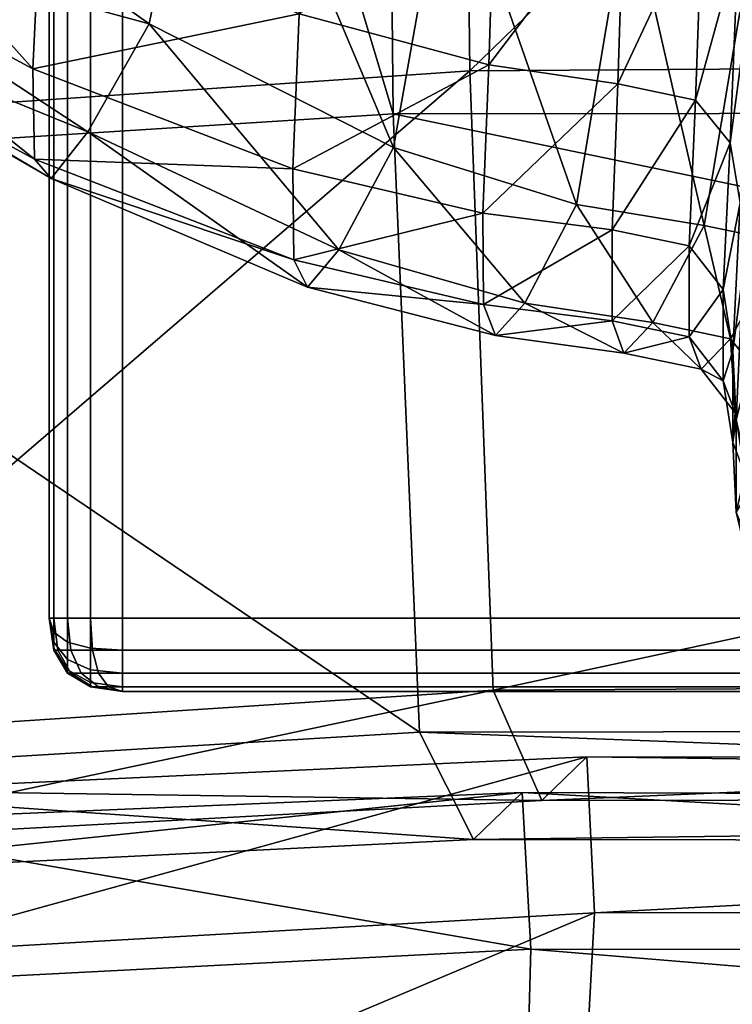
# Model space of a CAD drawing. Units: metres. Extents: x -0.52 to 0.53, y -0.05 to 0.91.
# Drawn here: x -0.5 to -0.49, y 0 to 0.01 of the extents above; entities that cross this region are included whole.
import ezdxf

# ---------------------------------------------------------------- set-up
doc = ezdxf.new("R2010")
doc.units = ezdxf.units.M
doc.header["$MEASUREMENT"] = 0

# ---------------------------------------------------------------- blocks, each defined once
blk = doc.blocks.new('a4f84a1d-544c-4509-b0de-ab51c195a567')
at = {"color": 253, "true_color": 0xae9c87, "invisible_edges": 12}
for points in [[(-0.494973, 0.002336, 0.000586), (-0.495036, 0.002336, 0.001023), (-0.495036, 0.040336, 0.001023)], [(-0.495036, 0.040336, 0.001023), (-0.494973, 0.040336, 0.000586), (-0.494973, 0.002336, 0.000586)], [(-0.495036, 0.040336, 0.001023), (-0.495036, 0.002336, 0.001023), (-0.495036, 0.002336, 0.14309)], [(-0.495036, 0.002336, 0.14309), (-0.495036, 0.040336, 0.14309), (-0.495036, 0.040336, 0.001023)], [(-0.494973, 0.040336, 0.000586), (-0.494786, 0.040336, 0.000273), (-0.494786, 0.002336, 0.000273)], [(-0.494786, 0.002336, 0.000273), (-0.494973, 0.002336, 0.000586), (-0.494973, 0.040336, 0.000586)], [(-0.494786, 0.040336, 0.000273), (-0.494473, 0.040336, 0.000086), (-0.494473, 0.002336, 0.000086)], [(-0.494473, 0.002336, 0.000086), (-0.494786, 0.002336, 0.000273), (-0.494786, 0.040336, 0.000273)], [(-0.494473, 0.040336, 0.000086), (-0.494036, 0.040336, 0.000023), (-0.494036, 0.002336, 0.000023)], [(-0.494036, 0.002336, 0.000023), (-0.494473, 0.002336, 0.000086), (-0.494473, 0.040336, 0.000086)], [(-0.495036, 0.002336, 0.001023), (-0.494973, 0.001899, 0.001023), (-0.494973, 0.001899, 0.14309)], [(-0.494973, 0.001899, 0.14309), (-0.495036, 0.002336, 0.14309), (-0.495036, 0.002336, 0.001023)], [(-0.494973, 0.001899, 0.001023), (-0.495036, 0.002336, 0.001023), (-0.494973, 0.002336, 0.000586)], [(-0.494915, 0.001899, 0.000613), (-0.494973, 0.002336, 0.000586), (-0.494786, 0.002336, 0.000273)], [(-0.494973, 0.002336, 0.000586), (-0.494915, 0.001899, 0.000613), (-0.494973, 0.001899, 0.001023)], [(-0.494786, 0.002336, 0.000273), (-0.494739, 0.001899, 0.00032), (-0.494915, 0.001899, 0.000613)], [(-0.494739, 0.001899, 0.00032), (-0.494786, 0.002336, 0.000273), (-0.494473, 0.002336, 0.000086)], [(-0.494473, 0.002336, 0.000086), (-0.494446, 0.001899, 0.000144), (-0.494739, 0.001899, 0.00032)], [(-0.494446, 0.001899, 0.000144), (-0.494473, 0.002336, 0.000086), (-0.494036, 0.002336, 0.000023)], [(-0.494036, 0.002336, 0.000023), (-0.494036, 0.001899, 0.000086), (-0.494446, 0.001899, 0.000144)], [(-0.494786, 0.001586, 0.14309), (-0.494973, 0.001899, 0.14309), (-0.494973, 0.001899, 0.001023)], [(-0.494973, 0.001899, 0.001023), (-0.494786, 0.001586, 0.001023), (-0.494786, 0.001586, 0.14309)], [(-0.494786, 0.001586, 0.001023), (-0.494973, 0.001899, 0.001023), (-0.494915, 0.001899, 0.000613)], [(-0.494915, 0.001899, 0.000613), (-0.494739, 0.001586, 0.000695), (-0.494786, 0.001586, 0.001023)], [(-0.494739, 0.001586, 0.000695), (-0.494915, 0.001899, 0.000613), (-0.494739, 0.001899, 0.00032)], [(-0.494598, 0.001586, 0.000461), (-0.494739, 0.001899, 0.00032), (-0.494446, 0.001899, 0.000144)], [(-0.494739, 0.001899, 0.00032), (-0.494598, 0.001586, 0.000461), (-0.494739, 0.001586, 0.000695)], [(-0.494446, 0.001899, 0.000144), (-0.494364, 0.001586, 0.00032), (-0.494598, 0.001586, 0.000461)], [(-0.494364, 0.001586, 0.00032), (-0.494446, 0.001899, 0.000144), (-0.494036, 0.001899, 0.000086)], [(-0.494036, 0.001899, 0.000086), (-0.494036, 0.001586, 0.000273), (-0.494364, 0.001586, 0.00032)], [(-0.494786, 0.001586, 0.001023), (-0.494473, 0.001399, 0.001023), (-0.494473, 0.001399, 0.14309)], [(-0.494473, 0.001399, 0.14309), (-0.494786, 0.001586, 0.14309), (-0.494786, 0.001586, 0.001023)], [(-0.494473, 0.001399, 0.001023), (-0.494786, 0.001586, 0.001023), (-0.494739, 0.001586, 0.000695)], [(-0.494739, 0.001586, 0.000695), (-0.494446, 0.001399, 0.000832), (-0.494473, 0.001399, 0.001023)], [(-0.494446, 0.001399, 0.000832), (-0.494739, 0.001586, 0.000695), (-0.494598, 0.001586, 0.000461)], [(-0.494364, 0.001399, 0.000695), (-0.494598, 0.001586, 0.000461), (-0.494364, 0.001586, 0.00032)], [(-0.494598, 0.001586, 0.000461), (-0.494364, 0.001399, 0.000695), (-0.494446, 0.001399, 0.000832)], [(-0.494364, 0.001586, 0.00032), (-0.494227, 0.001399, 0.000613), (-0.494364, 0.001399, 0.000695)], [(-0.494227, 0.001399, 0.000613), (-0.494364, 0.001586, 0.00032), (-0.494036, 0.001586, 0.000273)], [(-0.494036, 0.001586, 0.000273), (-0.494036, 0.001399, 0.000586), (-0.494227, 0.001399, 0.000613)], [(-0.494473, 0.001399, 0.001023), (-0.494036, 0.001336, 0.001023), (-0.494036, 0.001336, 0.14309)], [(-0.494036, 0.001336, 0.14309), (-0.494473, 0.001399, 0.14309), (-0.494473, 0.001399, 0.001023)]]:
    blk.add_3dface(points, dxfattribs=at)
at = {"color": 253, "true_color": 0xae9c87}
for points in [[(-0.494036, 0.001336, 0.001023), (-0.494473, 0.001399, 0.001023), (-0.494446, 0.001399, 0.000832)], [(-0.494036, 0.001336, 0.001023), (-0.494446, 0.001399, 0.000832), (-0.494364, 0.001399, 0.000695)], [(-0.494036, 0.001336, 0.001023), (-0.494364, 0.001399, 0.000695), (-0.494227, 0.001399, 0.000613)], [(-0.494036, 0.001336, 0.001023), (-0.494227, 0.001399, 0.000613), (-0.494036, 0.001399, 0.000586)]]:
    blk.add_3dface(points, dxfattribs=at)
blk = doc.blocks.new('e39c575a-ff21-4aed-b6cd-fc113c82c38f')
at = {"color": 253, "true_color": 0xae9c87}
mesh = blk.add_polyface(dxfattribs=at)
corners = [(-0.504915, 0.006505, 0.173471), (-0.501393, 0.008512, 0.163879), (-0.500862, 0.000129, 0.164211), (-0.504346, -0.001862, 0.173562), (-0.5046, 0.005308, 0.186152), (-0.505122, 0.044366, 0.186465), (-0.505395, 0.045504, 0.173768), (-0.501805, 0.047426, 0.164067), (-0.504195, 0.1377, 0.1874), (-0.490347, 0.00921, 0.160782), (-0.490734, 0.048096, 0.160744), (-0.450311, 0.009254, 0.160471), (-0.450698, 0.048092, 0.160332), (-0.450129, 0.000837, 0.161319), (-0.489989, 0.00078, 0.161354), (-0.489301, 0.009799, 0.210779), (-0.50045, 0.009032, 0.207628), (-0.499958, 0.000638, 0.20705), (-0.488981, 0.001355, 0.210065), (-0.448481, 0.010069, 0.210452), (-0.448341, 0.001575, 0.209758), (-0.448936, 0.048974, 0.210318), (-0.489753, 0.048707, 0.210736), (-0.500902, 0.047967, 0.207809), (-0.449916, -0.000732, 0.163649), (-0.488318, -0.000151, 0.208126), (-0.448217, -0.00008, 0.20745), (-0.498748, -0.000716, 0.205679), (-0.487707, 0.000447, 0.206478), (-0.448106, 0.000417, 0.205523), (-0.359594, 0.000773, 0.163833), (-0.504316, 0.006869, 0.198471), (-0.504811, 0.045878, 0.198764), (-0.50378, -0.001507, 0.198091), (-0.504003, 0.139071, 0.199687), (-0.359753, 0.010642, 0.160437), (-0.360132, 0.049332, 0.159742)]
mesh.append_faces([[corners[k] for k in face] for face in [(0, 1, 2), (2, 3, 0), (4, 0, 3), (0, 4, 5), (5, 6, 0), (1, 0, 6), (6, 7, 1), (6, 5, 8), (9, 1, 7), (7, 10, 9), (11, 9, 10), (10, 12, 11), (9, 11, 13), (13, 14, 9), (1, 9, 14), (14, 2, 1), (15, 16, 17), (17, 18, 15), (19, 15, 18), (18, 20, 19), (15, 19, 21), (21, 22, 15), (16, 15, 22), (22, 23, 16), (14, 13, 24), (25, 26, 20), (20, 18, 25), (18, 17, 27), (28, 29, 26), (30, 24, 13), (31, 32, 5), (5, 4, 31), (33, 31, 4), (31, 33, 17), (17, 16, 31), (32, 31, 16), (16, 23, 32), (5, 32, 34), (13, 11, 35), (11, 12, 36)]], dxfattribs={"vtx2": -1, "color": 253})
mesh = blk.add_polyface(dxfattribs=at)
corners = [(-0.491086, 0.007358, 0.258979), (-0.494509, 0.008966, 0.259676), (-0.493673, 0.01044, 0.240671), (-0.495149, 0.012096, 0.36185), (-0.491626, 0.010574, 0.363721), (-0.491512, 0.013545, 0.381574), (-0.494973, 0.015468, 0.379292), (-0.491311, 0.017952, 0.394159), (-0.494691, 0.020413, 0.391608), (-0.495258, 0.009826, 0.338239), (-0.491712, 0.008463, 0.33954), (-0.495234, 0.008592, 0.311388), (-0.491699, 0.007219, 0.312026), (-0.491514, 0.006848, 0.284174), (-0.495007, 0.008328, 0.284224), (-0.492819, 0.014621, 0.226803), (-0.497925, 0.01346, 0.242917), (-0.496893, 0.017557, 0.22979), (-0.498924, 0.011871, 0.260967), (-0.503735, 0.016966, 0.26271), (-0.502565, 0.018685, 0.245838), (-0.499542, 0.011026, 0.284366), (-0.499842, 0.011113, 0.310304), (-0.504861, 0.015764, 0.30911), (-0.504483, 0.015884, 0.284687), (-0.499884, 0.012324, 0.335973), (-0.499731, 0.014846, 0.358565), (-0.504715, 0.019719, 0.354647), (-0.504921, 0.016934, 0.333317), (-0.509628, 0.023526, 0.308141), (-0.499444, 0.01887, 0.37527)]
mesh.append_faces([[corners[k] for k in face] for face in [(0, 1, 2), (3, 4, 5), (5, 6, 3), (7, 8, 6), (6, 5, 7), (4, 3, 9), (9, 10, 4), (11, 12, 10), (10, 9, 11), (13, 14, 1), (12, 11, 14), (14, 13, 12), (15, 2, 16), (16, 17, 15), (2, 1, 18), (18, 16, 2), (19, 20, 16), (16, 18, 19), (17, 16, 20), (1, 14, 21), (21, 18, 1), (14, 11, 22), (22, 21, 14), (23, 24, 21), (21, 22, 23), (24, 19, 18), (18, 21, 24), (11, 9, 25), (25, 22, 11), (9, 3, 26), (26, 25, 9), (27, 28, 25), (25, 26, 27), (28, 23, 22), (22, 25, 28), (24, 23, 29), (3, 6, 30), (30, 26, 3)]], dxfattribs={"vtx2": -1, "color": 253})
mesh = blk.add_polyface(dxfattribs=at)
corners = [(-0.48714, 0.012199, 0.224447), (-0.48959, 0.01297, 0.22515), (-0.489141, 0.021942, 0.215725), (-0.486738, 0.021267, 0.214895), (-0.492819, 0.014621, 0.226803), (-0.49227, 0.023377, 0.217663), (-0.486807, 0.006364, 0.258676), (-0.488552, 0.006629, 0.258704), (-0.487847, 0.007976, 0.238921), (-0.486106, 0.007688, 0.238834), (-0.491086, 0.007358, 0.258979), (-0.490341, 0.008753, 0.239436), (-0.493673, 0.01044, 0.240671), (-0.491626, 0.010574, 0.363721), (-0.489044, 0.009881, 0.364567), (-0.488956, 0.012643, 0.382598), (-0.491512, 0.013545, 0.381574), (-0.488793, 0.016773, 0.395297), (-0.491311, 0.017952, 0.394159), (-0.487284, 0.009622, 0.364776), (-0.487197, 0.012309, 0.382847), (-0.487041, 0.01634, 0.395571), (-0.486756, 0.022368, 0.404009), (-0.489122, 0.007857, 0.340138), (-0.487363, 0.007631, 0.340296), (-0.489115, 0.006612, 0.312336), (-0.48736, 0.006389, 0.312435), (-0.491712, 0.008463, 0.33954), (-0.491699, 0.007219, 0.312026), (-0.494509, 0.008966, 0.259676), (-0.491514, 0.006848, 0.284174), (-0.48895, 0.006189, 0.284184), (-0.4872, 0.005949, 0.284219)]
mesh.append_faces([[corners[k] for k in face] for face in [(0, 1, 2), (2, 3, 0), (1, 4, 5), (6, 7, 8), (9, 8, 0), (7, 10, 11), (11, 8, 7), (12, 11, 10), (4, 1, 11), (11, 12, 4), (1, 0, 8), (8, 11, 1), (13, 14, 15), (15, 16, 13), (17, 18, 16), (16, 15, 17), (14, 19, 20), (20, 15, 14), (21, 17, 15), (15, 20, 21), (17, 21, 22), (19, 14, 23), (23, 24, 19), (25, 26, 24), (24, 23, 25), (14, 13, 27), (27, 23, 14), (28, 25, 23), (23, 27, 28), (29, 10, 30), (10, 7, 31), (31, 30, 10), (25, 28, 30), (30, 31, 25), (7, 6, 32), (32, 31, 7), (26, 25, 31), (31, 32, 26)]], dxfattribs={"vtx2": -1, "color": 253})
mesh = blk.add_polyface(dxfattribs=at)
corners = [(-0.485405, 0.011904, 0.224309), (-0.48714, 0.012199, 0.224447), (-0.486738, 0.021267, 0.214895), (-0.485012, 0.020998, 0.214721), (-0.486106, 0.007688, 0.238834), (-0.485033, 0.007465, 0.238884), (-0.485748, 0.006145, 0.258721), (-0.487847, 0.007976, 0.238921), (-0.486807, 0.006364, 0.258676), (-0.487284, 0.009622, 0.364776), (-0.486226, 0.009399, 0.364737), (-0.486128, 0.012084, 0.382804), (-0.487197, 0.012309, 0.382847), (-0.485961, 0.016119, 0.395533), (-0.487041, 0.01634, 0.395571), (-0.485672, 0.022158, 0.403981), (-0.487363, 0.007631, 0.340296), (-0.486313, 0.00741, 0.340275), (-0.48736, 0.006389, 0.312435), (-0.485753, 0.008814, 0.364839), (-0.485642, 0.011513, 0.382952), (-0.485618, 0.007996, 0.365053), (-0.485498, 0.010722, 0.383246), (-0.485297, 0.014821, 0.396112), (-0.485458, 0.015573, 0.395733), (-0.485576, 0.007075, 0.365349), (-0.485454, 0.009833, 0.383642), (-0.48538, 0.00618, 0.365699), (-0.485269, 0.008971, 0.384097), (-0.48506, 0.01317, 0.397172), (-0.485243, 0.013981, 0.396612), (-0.484876, 0.020188, 0.405327), (-0.485147, 0.021652, 0.404241), (-0.484956, 0.020959, 0.404715), (-0.485716, 0.005982, 0.340469), (-0.485847, 0.006816, 0.340337), (-0.484701, 0.008261, 0.384564)]
mesh.append_faces([[corners[k] for k in face] for face in [(0, 1, 2), (2, 3, 0), (4, 5, 6), (7, 4, 8), (1, 0, 4), (5, 4, 0), (9, 10, 11), (11, 12, 9), (13, 14, 12), (12, 11, 13), (14, 13, 15), (10, 9, 16), (16, 17, 10), (17, 16, 18), (10, 19, 20), (20, 11, 10), (19, 21, 22), (22, 20, 19), (23, 24, 20), (20, 22, 23), (24, 13, 11), (11, 20, 24), (21, 25, 26), (26, 22, 21), (25, 27, 28), (28, 26, 25), (29, 30, 26), (26, 28, 29), (30, 23, 22), (22, 26, 30), (23, 30, 31), (13, 24, 32), (24, 23, 33), (25, 21, 34), (21, 19, 35), (19, 10, 17), (17, 35, 19), (36, 28, 27)]], dxfattribs={"vtx2": -1, "color": 253})
mesh = blk.add_polyface(dxfattribs=at)
corners = [(-0.485274, 0.005555, 0.258665), (-0.485748, 0.006145, 0.258721), (-0.485033, 0.007465, 0.238884), (-0.486807, 0.006364, 0.258676), (-0.486106, 0.007688, 0.238834), (-0.48736, 0.006389, 0.312435), (-0.486312, 0.00617, 0.312437), (-0.486313, 0.00741, 0.340275), (-0.486149, 0.005731, 0.284246), (-0.4872, 0.005949, 0.284219), (-0.48538, 0.00618, 0.365699), (-0.485576, 0.007075, 0.365349), (-0.485672, 0.00504, 0.340662), (-0.485464, 0.004124, 0.340901), (-0.485716, 0.005982, 0.340469), (-0.485718, 0.00473, 0.312513), (-0.485669, 0.00378, 0.312598), (-0.485449, 0.002855, 0.312721), (-0.485847, 0.006816, 0.340337), (-0.485618, 0.007996, 0.365053), (-0.485849, 0.005572, 0.312462), (-0.485683, 0.005134, 0.284232), (-0.485131, 0.004726, 0.258548), (-0.485548, 0.004294, 0.2842), (-0.485068, 0.003791, 0.25841), (-0.485492, 0.003346, 0.284175), (-0.484832, 0.002882, 0.258292), (-0.485262, 0.002424, 0.284179), (-0.484845, 0.003366, 0.341177), (-0.484807, 0.002091, 0.312891), (-0.484605, 0.001663, 0.284236)]
mesh.append_faces([[corners[k] for k in face] for face in [(0, 1, 2), (1, 3, 4), (5, 6, 7), (3, 1, 8), (8, 9, 3), (6, 5, 9), (9, 8, 6), (10, 11, 12), (12, 13, 10), (14, 12, 11), (15, 16, 12), (12, 14, 15), (16, 17, 13), (13, 12, 16), (18, 14, 19), (6, 20, 18), (18, 7, 6), (20, 15, 14), (14, 18, 20), (1, 0, 21), (21, 8, 1), (0, 22, 23), (23, 21, 0), (15, 20, 21), (21, 23, 15), (20, 6, 8), (8, 21, 20), (22, 24, 25), (25, 23, 22), (24, 26, 27), (27, 25, 24), (17, 16, 25), (25, 27, 17), (16, 15, 23), (23, 25, 16), (10, 13, 28), (13, 17, 29), (17, 27, 30)]], dxfattribs={"vtx2": -1, "color": 253})
mesh = blk.add_polyface(dxfattribs=at)
corners = [(-0.504346, -0.001862, 0.173562), (-0.504063, -0.003063, 0.186001), (-0.5046, 0.005308, 0.186152), (-0.488248, -0.009596, 0.186098), (-0.498107, -0.008676, 0.185941), (-0.498341, -0.007457, 0.17484), (-0.502377, -0.002803, 0.197365), (-0.498748, -0.000716, 0.205679), (-0.499958, 0.000638, 0.20705), (-0.50378, -0.001507, 0.198091), (-0.502645, -0.004343, 0.185971), (-0.501331, -0.003586, 0.185979), (-0.501077, -0.002062, 0.196724), (-0.49763, -0.000015, 0.204466), (-0.489251, -0.000682, 0.163277), (-0.499596, -0.00119, 0.165573), (-0.500862, 0.000129, 0.164211), (-0.488586, -0.000041, 0.164955), (-0.498439, -0.000455, 0.166839), (-0.488318, -0.000151, 0.208126), (-0.501385, -0.004624, 0.174977), (-0.498253, -0.002683, 0.166878), (-0.495812, -0.005273, 0.168802), (-0.501141, -0.005847, 0.185934), (-0.501586, -0.002365, 0.174927), (-0.488471, -0.002176, 0.164768), (-0.487997, -0.008047, 0.196945), (-0.497856, -0.007145, 0.196743), (-0.502909, -0.003132, 0.174251), (-0.50089, -0.004324, 0.196592), (-0.495104, -0.004843, 0.20257), (-0.497462, -0.002245, 0.204358)]
mesh.append_faces([[corners[k] for k in face] for face in [(0, 1, 2), (3, 4, 5), (6, 7, 8), (8, 9, 6), (10, 6, 9), (9, 1, 10), (6, 10, 11), (11, 12, 6), (7, 6, 12), (12, 13, 7), (14, 15, 16), (17, 18, 15), (19, 7, 13), (20, 21, 22), (22, 5, 20), (23, 20, 5), (5, 4, 23), (20, 23, 11), (11, 24, 20), (21, 20, 24), (24, 18, 21), (25, 21, 18), (2, 1, 9), (26, 27, 4), (28, 24, 11), (11, 10, 28), (0, 28, 10), (10, 1, 0), (28, 0, 16), (16, 15, 28), (24, 28, 15), (15, 18, 24), (29, 12, 11), (11, 23, 29), (27, 29, 23), (23, 4, 27), (29, 27, 30), (30, 31, 29), (12, 29, 31), (31, 13, 12)]], dxfattribs={"vtx2": -1, "color": 253})
mesh = blk.add_polyface(dxfattribs=at)
corners = [(-0.488478, -0.008388, 0.174947), (-0.498341, -0.007457, 0.17484), (-0.495812, -0.005273, 0.168802), (-0.488561, -0.005504, 0.16675), (-0.449364, -0.00818, 0.174952), (-0.449634, -0.00539, 0.166821), (-0.448934, -0.009339, 0.186133), (-0.488248, -0.009596, 0.186098), (-0.500862, 0.000129, 0.164211), (-0.489989, 0.00078, 0.161354), (-0.489251, -0.000682, 0.163277), (-0.449916, -0.000732, 0.163649), (-0.44974, -0.00017, 0.165563), (-0.488586, -0.000041, 0.164955), (-0.499596, -0.00119, 0.165573), (-0.498748, -0.000716, 0.205679), (-0.488318, -0.000151, 0.208126), (-0.488981, 0.001355, 0.210065), (-0.49763, -0.000015, 0.204466), (-0.487707, 0.000447, 0.206478), (-0.448217, -0.00008, 0.20745), (-0.4876, -0.001682, 0.206616), (-0.497462, -0.002245, 0.204358), (-0.495104, -0.004843, 0.20257), (-0.487783, -0.005014, 0.204711), (-0.448062, -0.001612, 0.20596), (-0.448174, -0.004789, 0.204515), (-0.448106, 0.000417, 0.205523), (-0.488471, -0.002176, 0.164768), (-0.449698, -0.002214, 0.165157), (-0.498253, -0.002683, 0.166878), (-0.498439, -0.000455, 0.166839), (-0.359581, 0.001271, 0.165837), (-0.498107, -0.008676, 0.185941), (-0.487997, -0.008047, 0.196945), (-0.448491, -0.007768, 0.196946), (-0.497856, -0.007145, 0.196743), (-0.359562, -0.000734, 0.165341)]
mesh.append_faces([[corners[k] for k in face] for face in [(0, 1, 2), (2, 3, 0), (4, 0, 3), (3, 5, 4), (0, 4, 6), (6, 7, 0), (1, 0, 7), (8, 9, 10), (11, 10, 9), (10, 11, 12), (12, 13, 10), (14, 10, 13), (15, 16, 17), (18, 19, 16), (20, 16, 19), (21, 22, 23), (23, 24, 21), (25, 21, 24), (24, 26, 25), (21, 25, 27), (27, 19, 21), (22, 21, 19), (19, 18, 22), (28, 29, 5), (5, 3, 28), (30, 28, 3), (3, 2, 30), (31, 13, 28), (29, 28, 13), (13, 12, 29), (32, 12, 11), (33, 7, 34), (35, 34, 7), (7, 6, 35), (34, 35, 26), (26, 24, 34), (36, 34, 24), (24, 23, 36), (5, 29, 37), (29, 12, 32)]], dxfattribs={"vtx2": -1, "color": 253})
blk = doc.blocks.new('d1fa30f9-8332-4f45-b592-383f42eaae0b')
at = {"color": 253, "true_color": 0xae9c87, "invisible_edges": 12}
for points in [[(-0.495036, 0.002336, 0.14509), (-0.495036, 0.002336, 0.151031), (-0.495036, 0.451336, 0.151031)], [(-0.495036, 0.451336, 0.151031), (-0.495036, 0.451336, 0.145089), (-0.495036, 0.002336, 0.14509)], [(-0.494973, 0.451336, 0.151469), (-0.495036, 0.451336, 0.151031), (-0.495036, 0.002336, 0.151031)], [(-0.494973, 0.002336, 0.144652), (-0.495036, 0.002336, 0.14509), (-0.495036, 0.451336, 0.145089)], [(-0.495036, 0.451336, 0.145089), (-0.494973, 0.451336, 0.144652), (-0.494973, 0.002336, 0.144652)], [(-0.495036, 0.002336, 0.151031), (-0.494973, 0.002336, 0.151469), (-0.494973, 0.451336, 0.151469)], [(-0.494973, 0.451336, 0.144652), (-0.494786, 0.451336, 0.144339), (-0.494786, 0.002336, 0.14434)], [(-0.494786, 0.002336, 0.14434), (-0.494973, 0.002336, 0.144652), (-0.494973, 0.451336, 0.144652)], [(-0.494973, 0.002336, 0.151469), (-0.494786, 0.002336, 0.151781), (-0.494786, 0.451336, 0.151781)], [(-0.494786, 0.451336, 0.151781), (-0.494973, 0.451336, 0.151469), (-0.494973, 0.002336, 0.151469)], [(-0.494786, 0.451336, 0.144339), (-0.494473, 0.451336, 0.144152), (-0.494473, 0.002336, 0.144152)], [(-0.494473, 0.002336, 0.144152), (-0.494786, 0.002336, 0.14434), (-0.494786, 0.451336, 0.144339)], [(-0.494786, 0.002336, 0.151781), (-0.494473, 0.002336, 0.151969), (-0.494473, 0.451336, 0.151969)], [(-0.494473, 0.451336, 0.151969), (-0.494786, 0.451336, 0.151781), (-0.494786, 0.002336, 0.151781)], [(-0.494036, 0.451336, 0.152031), (-0.494473, 0.451336, 0.151969), (-0.494473, 0.002336, 0.151969)], [(-0.494473, 0.002336, 0.151969), (-0.494036, 0.002336, 0.152031), (-0.494036, 0.451336, 0.152031)], [(-0.494036, 0.002336, 0.14409), (-0.494473, 0.002336, 0.144152), (-0.494473, 0.451336, 0.144152)], [(-0.494473, 0.451336, 0.144152), (-0.494036, 0.451336, 0.144089), (-0.494036, 0.002336, 0.14409)], [(-0.494036, 0.451336, 0.152031), (-0.494036, 0.002336, 0.152031), (0.026254, 0.002336, 0.152031)], [(-0.494036, 0.451336, 0.144089), (0.026254, 0.451336, 0.144089), (0.026254, 0.002336, 0.14409)], [(0.026254, 0.002336, 0.152031), (0.026254, 0.451336, 0.152031), (-0.494036, 0.451336, 0.152031)], [(0.026254, 0.002336, 0.14409), (-0.494036, 0.002336, 0.14409), (-0.494036, 0.451336, 0.144089)], [(-0.494973, 0.040336, 0.143527), (-0.495036, 0.040336, 0.14309), (-0.495036, 0.002336, 0.14309)], [(-0.494973, 0.002336, 0.143527), (-0.494786, 0.002336, 0.14384), (-0.494786, 0.040336, 0.14384)], [(-0.494473, 0.040336, 0.144027), (-0.494786, 0.040336, 0.14384), (-0.494786, 0.002336, 0.14384)], [(-0.494473, 0.002336, 0.144027), (-0.494036, 0.002336, 0.14409), (-0.494036, 0.040336, 0.14409)], [(-0.494036, 0.002336, 0.000023), (-0.494036, 0.040336, 0.000023), (-0.456036, 0.040336, 0.000023)], [(-0.456036, 0.040336, 0.14409), (-0.494036, 0.040336, 0.14409), (-0.494036, 0.002336, 0.14409)], [(-0.494036, 0.002336, 0.14409), (-0.456036, 0.002336, 0.14409), (-0.456036, 0.040336, 0.14409)], [(-0.456036, 0.040336, 0.000023), (-0.456036, 0.002336, 0.000023), (-0.494036, 0.002336, 0.000023)], [(-0.495036, 0.002336, 0.14309), (-0.494973, 0.001899, 0.14309), (-0.494915, 0.001899, 0.1435)], [(-0.494915, 0.001899, 0.1435), (-0.494973, 0.002336, 0.143527), (-0.495036, 0.002336, 0.14309)], [(-0.494915, 0.001899, 0.151441), (-0.494973, 0.002336, 0.151469), (-0.495036, 0.002336, 0.151031)], [(-0.495036, 0.002336, 0.151031), (-0.494973, 0.001899, 0.151031), (-0.494915, 0.001899, 0.151441)], [(-0.495036, 0.002336, 0.14509), (-0.494973, 0.001899, 0.14509), (-0.494973, 0.001899, 0.151031)], [(-0.494973, 0.001899, 0.151031), (-0.495036, 0.002336, 0.151031), (-0.495036, 0.002336, 0.14509)], [(-0.494973, 0.002336, 0.143527), (-0.494915, 0.001899, 0.1435), (-0.494739, 0.001899, 0.143793)], [(-0.494739, 0.001899, 0.143793), (-0.494786, 0.002336, 0.14384), (-0.494973, 0.002336, 0.143527)], [(-0.494786, 0.002008, 0.144387), (-0.494973, 0.002145, 0.14468), (-0.494973, 0.002336, 0.144652)], [(-0.494973, 0.002336, 0.144652), (-0.494786, 0.002336, 0.14434), (-0.494786, 0.002008, 0.144387)], [(-0.494739, 0.001899, 0.151734), (-0.494786, 0.002336, 0.151781), (-0.494973, 0.002336, 0.151469)], [(-0.494973, 0.002336, 0.151469), (-0.494915, 0.001899, 0.151441), (-0.494739, 0.001899, 0.151734)], [(-0.494786, 0.002336, 0.14384), (-0.494739, 0.001899, 0.143793), (-0.494446, 0.001899, 0.143969)], [(-0.494446, 0.001899, 0.143969), (-0.494473, 0.002336, 0.144027), (-0.494786, 0.002336, 0.14384)], [(-0.494786, 0.002336, 0.14434), (-0.494473, 0.002336, 0.144152), (-0.494473, 0.001926, 0.144211)], [(-0.494786, 0.002336, 0.151781), (-0.494739, 0.001899, 0.151734), (-0.494446, 0.001899, 0.15191)], [(-0.494473, 0.001926, 0.144211), (-0.494786, 0.002008, 0.144387), (-0.494786, 0.002336, 0.14434)], [(-0.494446, 0.001899, 0.15191), (-0.494473, 0.002336, 0.151969), (-0.494786, 0.002336, 0.151781)], [(-0.494036, 0.001899, 0.144027), (-0.494036, 0.002336, 0.14409), (-0.494473, 0.002336, 0.144027)], [(-0.494473, 0.002336, 0.144027), (-0.494446, 0.001899, 0.143969), (-0.494036, 0.001899, 0.144027)], [(-0.494036, 0.001899, 0.151969), (-0.494036, 0.002336, 0.152031), (-0.494473, 0.002336, 0.151969)], [(-0.494036, 0.001899, 0.144152), (-0.494473, 0.001926, 0.144211), (-0.494473, 0.002336, 0.144152)], [(-0.494473, 0.002336, 0.144152), (-0.494036, 0.002336, 0.14409), (-0.494036, 0.001899, 0.144152)], [(-0.494473, 0.002336, 0.151969), (-0.494446, 0.001899, 0.15191), (-0.494036, 0.001899, 0.151969)], [(-0.456036, 0.002336, 0.000023), (-0.456036, 0.001899, 0.000086), (-0.494036, 0.001899, 0.000086)], [(-0.456036, 0.001899, 0.144027), (-0.456036, 0.002336, 0.14409), (-0.494036, 0.002336, 0.14409)], [(-0.494036, 0.001899, 0.000086), (-0.494036, 0.002336, 0.000023), (-0.456036, 0.002336, 0.000023)], [(-0.494036, 0.002336, 0.14409), (-0.494036, 0.001899, 0.144027), (-0.456036, 0.001899, 0.144027)], [(0.026254, 0.001899, 0.151969), (0.026254, 0.002336, 0.152031), (-0.494036, 0.002336, 0.152031)], [(-0.494036, 0.002336, 0.152031), (-0.494036, 0.001899, 0.151969), (0.026254, 0.001899, 0.151969)], [(0.026254, 0.002336, 0.14409), (0.026254, 0.001899, 0.144152), (-0.494036, 0.001899, 0.144152)], [(-0.494036, 0.001899, 0.144152), (-0.494036, 0.002336, 0.14409), (0.026254, 0.002336, 0.14409)], [(-0.494973, 0.002145, 0.14468), (-0.494786, 0.002008, 0.144387), (-0.494786, 0.001774, 0.144527)], [(-0.494786, 0.001774, 0.144527), (-0.494973, 0.002008, 0.144762), (-0.494973, 0.002145, 0.14468)], [(-0.494786, 0.001633, 0.144762), (-0.494973, 0.001926, 0.144898), (-0.494973, 0.002008, 0.144762)], [(-0.494973, 0.002008, 0.144762), (-0.494786, 0.001774, 0.144527), (-0.494786, 0.001633, 0.144762)], [(-0.494973, 0.001926, 0.144898), (-0.494786, 0.001633, 0.144762), (-0.494786, 0.001586, 0.14509)], [(-0.494786, 0.001586, 0.14509), (-0.494973, 0.001899, 0.14509), (-0.494973, 0.001926, 0.144898)], [(-0.494739, 0.001586, 0.143418), (-0.494915, 0.001899, 0.1435), (-0.494973, 0.001899, 0.14309)], [(-0.494973, 0.001899, 0.14309), (-0.494786, 0.001586, 0.14309), (-0.494739, 0.001586, 0.143418)], [(-0.494739, 0.001586, 0.151359), (-0.494915, 0.001899, 0.151441), (-0.494973, 0.001899, 0.151031)], [(-0.494973, 0.001899, 0.151031), (-0.494786, 0.001586, 0.151031), (-0.494739, 0.001586, 0.151359)], [(-0.494786, 0.001586, 0.151031), (-0.494973, 0.001899, 0.151031), (-0.494973, 0.001899, 0.14509)], [(-0.494973, 0.001899, 0.14509), (-0.494786, 0.001586, 0.14509), (-0.494786, 0.001586, 0.151031)], [(-0.494915, 0.001899, 0.1435), (-0.494739, 0.001586, 0.143418), (-0.494598, 0.001586, 0.143652)], [(-0.494598, 0.001586, 0.143652), (-0.494739, 0.001899, 0.143793), (-0.494915, 0.001899, 0.1435)], [(-0.494598, 0.001586, 0.151594), (-0.494739, 0.001899, 0.151734), (-0.494915, 0.001899, 0.151441)], [(-0.494915, 0.001899, 0.151441), (-0.494739, 0.001586, 0.151359), (-0.494598, 0.001586, 0.151594)], [(-0.494786, 0.002008, 0.144387), (-0.494473, 0.001926, 0.144211), (-0.494473, 0.001633, 0.144387)], [(-0.494473, 0.001633, 0.144387), (-0.494786, 0.001774, 0.144527), (-0.494786, 0.002008, 0.144387)], [(-0.494739, 0.001899, 0.143793), (-0.494598, 0.001586, 0.143652), (-0.494364, 0.001586, 0.143793)], [(-0.494364, 0.001586, 0.143793), (-0.494446, 0.001899, 0.143969), (-0.494739, 0.001899, 0.143793)], [(-0.494739, 0.001899, 0.151734), (-0.494598, 0.001586, 0.151594), (-0.494364, 0.001586, 0.151734)], [(-0.494364, 0.001586, 0.151734), (-0.494446, 0.001899, 0.15191), (-0.494739, 0.001899, 0.151734)], [(-0.494473, 0.001926, 0.144211), (-0.494036, 0.001899, 0.144152), (-0.494036, 0.001586, 0.14434)], [(-0.494036, 0.001586, 0.14434), (-0.494473, 0.001633, 0.144387), (-0.494473, 0.001926, 0.144211)], [(-0.494036, 0.001586, 0.14384), (-0.494036, 0.001899, 0.144027), (-0.494446, 0.001899, 0.143969)], [(-0.494446, 0.001899, 0.143969), (-0.494364, 0.001586, 0.143793), (-0.494036, 0.001586, 0.14384)], [(-0.494446, 0.001899, 0.15191), (-0.494364, 0.001586, 0.151734), (-0.494036, 0.001586, 0.151781)], [(-0.494036, 0.001586, 0.151781), (-0.494036, 0.001899, 0.151969), (-0.494446, 0.001899, 0.15191)], [(-0.494036, 0.001586, 0.000273), (-0.494036, 0.001899, 0.000086), (-0.456036, 0.001899, 0.000086)], [(-0.456036, 0.001899, 0.000086), (-0.456036, 0.001586, 0.000273), (-0.494036, 0.001586, 0.000273)], [(-0.494036, 0.001899, 0.144027), (-0.494036, 0.001586, 0.14384), (-0.456036, 0.001586, 0.14384)], [(-0.456036, 0.001586, 0.14384), (-0.456036, 0.001899, 0.144027), (-0.494036, 0.001899, 0.144027)], [(-0.494036, 0.001586, 0.14434), (-0.494036, 0.001899, 0.144152), (0.026254, 0.001899, 0.144152)], [(0.026254, 0.001899, 0.144152), (0.026254, 0.001586, 0.14434), (-0.494036, 0.001586, 0.14434)], [(0.026254, 0.001586, 0.151781), (0.026254, 0.001899, 0.151969), (-0.494036, 0.001899, 0.151969)], [(-0.494036, 0.001899, 0.151969), (-0.494036, 0.001586, 0.151781), (0.026254, 0.001586, 0.151781)], [(-0.494786, 0.001774, 0.144527), (-0.494473, 0.001633, 0.144387), (-0.494473, 0.001457, 0.14468)], [(-0.494473, 0.001457, 0.14468), (-0.494786, 0.001633, 0.144762), (-0.494786, 0.001774, 0.144527)], [(-0.494786, 0.001633, 0.144762), (-0.494473, 0.001457, 0.14468), (-0.494473, 0.001399, 0.14509)], [(-0.494473, 0.001399, 0.14509), (-0.494786, 0.001586, 0.14509), (-0.494786, 0.001633, 0.144762)], [(-0.494036, 0.001399, 0.144652), (-0.494473, 0.001457, 0.14468), (-0.494473, 0.001633, 0.144387)], [(-0.494473, 0.001633, 0.144387), (-0.494036, 0.001586, 0.14434), (-0.494036, 0.001399, 0.144652)], [(-0.494786, 0.001586, 0.14309), (-0.494473, 0.001399, 0.14309), (-0.494446, 0.001399, 0.143281)], [(-0.494446, 0.001399, 0.143281), (-0.494739, 0.001586, 0.143418), (-0.494786, 0.001586, 0.14309)], [(-0.494446, 0.001399, 0.151223), (-0.494739, 0.001586, 0.151359), (-0.494786, 0.001586, 0.151031)], [(-0.494786, 0.001586, 0.151031), (-0.494473, 0.001399, 0.151031), (-0.494446, 0.001399, 0.151223)], [(-0.494786, 0.001586, 0.14509), (-0.494473, 0.001399, 0.14509), (-0.494473, 0.001399, 0.151031)], [(-0.494473, 0.001399, 0.151031), (-0.494786, 0.001586, 0.151031), (-0.494786, 0.001586, 0.14509)], [(-0.494364, 0.001399, 0.143418), (-0.494598, 0.001586, 0.143652), (-0.494739, 0.001586, 0.143418)], [(-0.494739, 0.001586, 0.143418), (-0.494446, 0.001399, 0.143281), (-0.494364, 0.001399, 0.143418)], [(-0.494739, 0.001586, 0.151359), (-0.494446, 0.001399, 0.151223), (-0.494364, 0.001399, 0.151359)], [(-0.494364, 0.001399, 0.151359), (-0.494598, 0.001586, 0.151594), (-0.494739, 0.001586, 0.151359)], [(-0.494227, 0.001399, 0.1435), (-0.494364, 0.001586, 0.143793), (-0.494598, 0.001586, 0.143652)], [(-0.494598, 0.001586, 0.143652), (-0.494364, 0.001399, 0.143418), (-0.494227, 0.001399, 0.1435)], [(-0.494598, 0.001586, 0.151594), (-0.494364, 0.001399, 0.151359), (-0.494227, 0.001399, 0.151441)], [(-0.494227, 0.001399, 0.151441), (-0.494364, 0.001586, 0.151734), (-0.494598, 0.001586, 0.151594)], [(-0.494364, 0.001586, 0.143793), (-0.494227, 0.001399, 0.1435), (-0.494036, 0.001399, 0.143527)], [(-0.494036, 0.001399, 0.143527), (-0.494036, 0.001586, 0.14384), (-0.494364, 0.001586, 0.143793)], [(-0.494364, 0.001586, 0.151734), (-0.494227, 0.001399, 0.151441), (-0.494036, 0.001399, 0.151469)], [(-0.494036, 0.001399, 0.151469), (-0.494036, 0.001586, 0.151781), (-0.494364, 0.001586, 0.151734)], [(-0.494036, 0.001399, 0.000586), (-0.494036, 0.001586, 0.000273), (-0.456036, 0.001586, 0.000273)], [(-0.456036, 0.001586, 0.000273), (-0.456036, 0.001399, 0.000586), (-0.494036, 0.001399, 0.000586)], [(-0.456036, 0.001399, 0.143527), (-0.456036, 0.001586, 0.14384), (-0.494036, 0.001586, 0.14384)], [(-0.494036, 0.001586, 0.14384), (-0.494036, 0.001399, 0.143527), (-0.456036, 0.001399, 0.143527)], [(0.026254, 0.001586, 0.14434), (0.026254, 0.001399, 0.144652), (-0.494036, 0.001399, 0.144652)], [(-0.494036, 0.001586, 0.151781), (-0.494036, 0.001399, 0.151469), (0.026254, 0.001399, 0.151469)], [(0.026254, 0.001399, 0.151469), (0.026254, 0.001586, 0.151781), (-0.494036, 0.001586, 0.151781)], [(-0.494036, 0.001399, 0.144652), (-0.494036, 0.001586, 0.14434), (0.026254, 0.001586, 0.14434)], [(-0.494036, 0.001336, 0.14509), (-0.494473, 0.001399, 0.14509), (-0.494473, 0.001457, 0.14468)], [(-0.494473, 0.001457, 0.14468), (-0.494036, 0.001399, 0.144652), (-0.494036, 0.001336, 0.14509)], [(-0.494473, 0.001399, 0.14509), (-0.494036, 0.001336, 0.14509), (-0.494036, 0.001336, 0.151031)], [(-0.494036, 0.001336, 0.151031), (-0.494473, 0.001399, 0.151031), (-0.494473, 0.001399, 0.14509)], [(-0.494036, 0.001336, 0.001023), (-0.494036, 0.001399, 0.000586), (-0.456036, 0.001399, 0.000586)], [(-0.494036, 0.001399, 0.143527), (-0.494036, 0.001336, 0.14309), (-0.456036, 0.001336, 0.14309)], [(-0.456036, 0.001399, 0.000586), (-0.456036, 0.001336, 0.001023), (-0.494036, 0.001336, 0.001023)], [(-0.456036, 0.001336, 0.14309), (-0.456036, 0.001399, 0.143527), (-0.494036, 0.001399, 0.143527)], [(-0.494036, 0.001336, 0.14509), (-0.494036, 0.001399, 0.144652), (0.026254, 0.001399, 0.144652)], [(0.026254, 0.001336, 0.151031), (0.026254, 0.001399, 0.151469), (-0.494036, 0.001399, 0.151469)], [(0.026254, 0.001399, 0.144652), (0.026254, 0.001336, 0.14509), (-0.494036, 0.001336, 0.14509)], [(-0.494036, 0.001399, 0.151469), (-0.494036, 0.001336, 0.151031), (0.026254, 0.001336, 0.151031)], [(0.026254, 0.001336, 0.14509), (0.026254, 0.001336, 0.151031), (-0.494036, 0.001336, 0.151031)], [(-0.494036, 0.001336, 0.001023), (-0.456036, 0.001336, 0.001023), (-0.456036, 0.001336, 0.14309)], [(-0.494036, 0.001336, 0.151031), (-0.494036, 0.001336, 0.14509), (0.026254, 0.001336, 0.14509)], [(-0.456036, 0.001336, 0.14309), (-0.494036, 0.001336, 0.14309), (-0.494036, 0.001336, 0.001023)]]:
    blk.add_3dface(points, dxfattribs=at)
at = {"color": 253, "true_color": 0xae9c87}
for points in [[(-0.495036, 0.002336, 0.14509), (-0.494973, 0.002336, 0.144652), (-0.494973, 0.002145, 0.14468)], [(-0.495036, 0.002336, 0.14509), (-0.494973, 0.002008, 0.144762), (-0.494973, 0.001926, 0.144898)], [(-0.495036, 0.002336, 0.14509), (-0.494973, 0.002145, 0.14468), (-0.494973, 0.002008, 0.144762)], [(-0.495036, 0.002336, 0.14509), (-0.494973, 0.001926, 0.144898), (-0.494973, 0.001899, 0.14509)], [(-0.494036, 0.001336, 0.14309), (-0.494446, 0.001399, 0.143281), (-0.494473, 0.001399, 0.14309)], [(-0.494036, 0.001336, 0.151031), (-0.494446, 0.001399, 0.151223), (-0.494473, 0.001399, 0.151031)], [(-0.494036, 0.001336, 0.14309), (-0.494364, 0.001399, 0.143418), (-0.494446, 0.001399, 0.143281)], [(-0.494036, 0.001336, 0.151031), (-0.494364, 0.001399, 0.151359), (-0.494446, 0.001399, 0.151223)], [(-0.494036, 0.001336, 0.14309), (-0.494227, 0.001399, 0.1435), (-0.494364, 0.001399, 0.143418)], [(-0.494036, 0.001336, 0.151031), (-0.494227, 0.001399, 0.151441), (-0.494364, 0.001399, 0.151359)], [(-0.494036, 0.001336, 0.14309), (-0.494036, 0.001399, 0.143527), (-0.494227, 0.001399, 0.1435)], [(-0.494036, 0.001336, 0.151031), (-0.494036, 0.001399, 0.151469), (-0.494227, 0.001399, 0.151441)]]:
    blk.add_3dface(points, dxfattribs=at)
for name in ['e39c575a-ff21-4aed-b6cd-fc113c82c38f', 'a4f84a1d-544c-4509-b0de-ab51c195a567']:
    blk.add_blockref(name, (0, 0))
blk = doc.blocks.new('472a4d61-502a-4dea-9430-61b00dab73f8')
blk.add_blockref('d1fa30f9-8332-4f45-b592-383f42eaae0b', (0, 0))
blk = doc.blocks.new('b8eb4371-2cd6-4b74-b9f5-346f5b19bf8b')
blk.add_blockref('472a4d61-502a-4dea-9430-61b00dab73f8', (0, 0))

msp = doc.modelspace()

# ---------------------------------------------------------------- block references
msp.add_blockref('b8eb4371-2cd6-4b74-b9f5-346f5b19bf8b', (0, 0))

doc.saveas('drawing.dxf')
